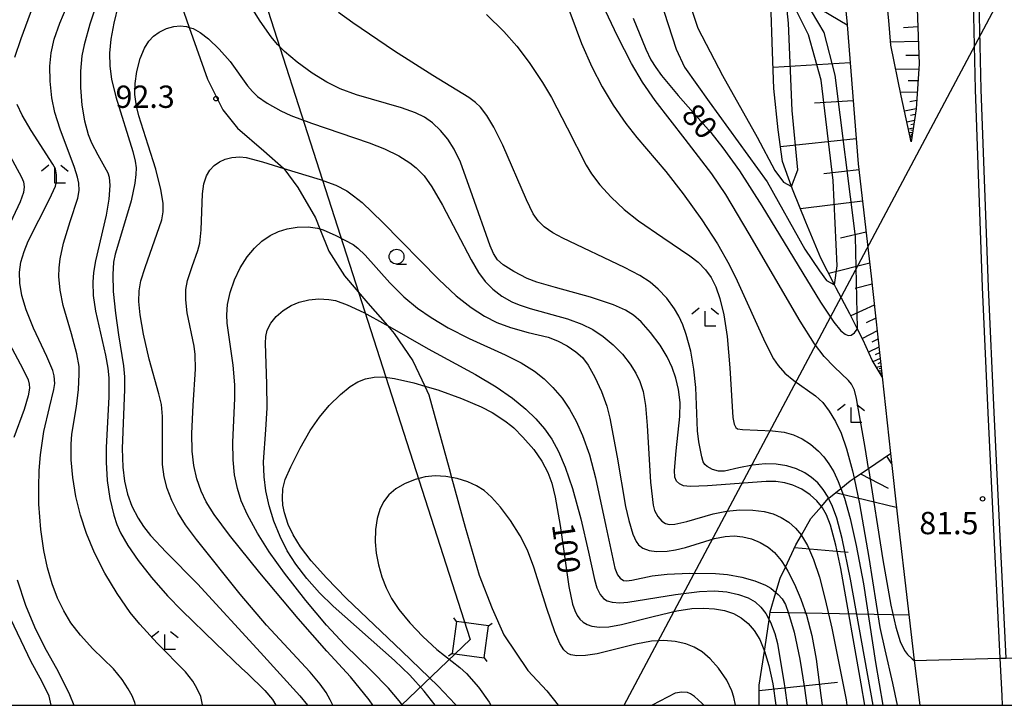
# Model space of a CAD drawing. Extents: x -22000 to -20000, y 93000 to 94500.
# Drawn here: x -21881 to -21716, y 93000 to 93115 of the extents above; entities that cross this region are included whole.
import ezdxf

# ---------------------------------------------------------------- set-up
doc = ezdxf.new("R2010")
doc.units = 0
for name, color, linetype in [('2101000', 7, 'Continuous'), ('2103000', 6, 'Continuous'), ('2226000', 7, 'Continuous'), ('4235000', 7, 'Continuous'), ('4235990', 7, 'Continuous'), ('4265000', 1, 'Continuous'), ('6101110', 6, 'Continuous'), ('6101121', 6, 'Continuous'), ('6101990', 6, 'Continuous'), ('6331000', 2, 'Continuous'), ('6333000', 2, 'Continuous'), ('7101000', 4, 'Continuous'), ('7101001', 8, 'Continuous'), ('7102000', 2, 'Continuous'), ('7102001', 8, 'Continuous'), ('7312000', 4, 'Continuous'), ('999', 7, 'Continuous')]:
    doc.layers.add(name, color=color, linetype=linetype)
doc.styles.add('Dm_Anotation', font='txt.shx', dxfattribs={"bigfont": 'PSCDM.shx'})

# ---------------------------------------------------------------- blocks, each defined once
blk = doc.blocks.new('633300')
at = {"layer": '6333000'}
for points in [[(-0.4, 0.6), (-0.9, 0.2)], [(0.72, -0.6), (0, -0.6), (0, 0.4)], [(0.4, 0.6), (0.9, 0.2)]]:
    blk.add_lwpolyline(points, dxfattribs=at)
blk = doc.blocks.new('731200')
at = {"layer": '7312000'}
blk.add_circle((0, 0), 0.15, dxfattribs=at)
blk = doc.blocks.new('633100')
at = {"layer": '6331000'}
blk.add_lwpolyline([(0, -0.5), (0.67, -0.5)], dxfattribs=at)
blk.add_circle((0, 0), 0.5, dxfattribs=at)

msp = doc.modelspace()

# ---------------------------------------------------------------- linework, layer by layer
at = {"layer": '2101000', "flags": 128}
for points in [[(-21720.81, 93372.92), (-21722.95, 93352.8), (-21725.06, 93334.44), (-21725.62, 93328.36), (-21725.74, 93327.03), (-21725.83, 93326.08), (-21726.18, 93322.31), (-21726.79, 93314.08), (-21726.85, 93313.25), (-21726.88, 93312.93), (-21728.23, 93294.67), (-21729.82, 93264.7), (-21731.13, 93238.8), (-21731.6, 93213.22), (-21731.9, 93177.4), (-21730.9, 93143.71), (-21730.77, 93139.14), (-21730.64, 93123.24), (-21730.07, 93107.76), (-21730.56, 93100.2), (-21731.41, 93094.68)], [(-21731.41, 93094.68), (-21733.06, 93102.37), (-21734.83, 93110.92), (-21735.16, 93115.06), (-21737.06, 93133.79), (-21737.46, 93137.74), (-21737.42, 93156.28), (-21738.01, 93175.71), (-21738.18, 93181.32), (-21738.7, 93200.71), (-21738.91, 93220.3), (-21738.98, 93227.03), (-21738.72, 93250.9), (-21738.75, 93263.99), (-21738.76, 93268.08), (-21738.43, 93277.45), (-21738.79, 93285.26), (-21739.92, 93295.41)], [(-21744.01, 93132.47), (-21742.18, 93114.42), (-21742.17, 93114.3)], [(-21742.17, 93114.3), (-21740.28, 93090.97), (-21738.13, 93072.11), (-21736.29, 93055.17)], [(-21736.29, 93055.17), (-21734.89, 93042.3)], [(-21734.89, 93042.3), (-21733.67, 93031.14), (-21732.04, 93017.13), (-21730.88, 93007.54), (-21729.97, 93000)]]:
    msp.add_lwpolyline(points, dxfattribs=at)
at = {"layer": '2103000', "flags": 128}
msp.add_lwpolyline([(-21857.98, 93129.04), (-21852.69, 93113.87), (-21849.66, 93105.19), (-21847.03, 93100.06), (-21844.57, 93096.93), (-21840.17, 93093.16), (-21836.84, 93090.25), (-21836.79, 93090.18), (-21834.44, 93086.99), (-21831.5, 93081.87), (-21830.77, 93080.07), (-21829.23, 93076.29), (-21826.62, 93072.16), (-21822.69, 93067.56), (-21819.41, 93063.81), (-21818.25, 93062.48), (-21815.13, 93057.86), (-21813.11, 93053.62), (-21812.42, 93052.17), (-21809.03, 93039.79), (-21808.61, 93038.25), (-21806.33, 93029.9), (-21803.99, 93021.88), (-21801.78, 93016.24), (-21799.85, 93011.84), (-21795.82, 93005.87), (-21792.61, 93002.45), (-21790.72, 93000)], dxfattribs=at)
at = {"layer": '2226000', "flags": 128}
for points in [[(-21715.44, 93007.94), (-21716.47, 93028.44), (-21717.44, 93049.18), (-21718.42, 93070.27), (-21719.62, 93103.45), (-21720.12, 93125.69), (-21720.73, 93143.41), (-21720.77, 93144.63), (-21721.08, 93162.13), (-21721.56, 93179.81), (-21721.57, 93193.13), (-21721.54, 93210.12), (-21721.15, 93225.94), (-21720.76, 93239.72), (-21720.1, 93256.79), (-21719.24, 93270.16), (-21717.39, 93284.11), (-21716.57, 93295.35), (-21716.23, 93298.62), (-21716.16, 93299.35), (-21716.07, 93300.22), (-21715.03, 93310.24)], [(-21716.05, 93000), (-21716.12, 93001.61), (-21716.44, 93007.91), (-21717.47, 93028.39), (-21718.44, 93049.14), (-21719.42, 93070.23), (-21720.62, 93103.43), (-21721.12, 93125.66), (-21721.73, 93143.44), (-21721.77, 93144.6), (-21722.08, 93162.11), (-21722.56, 93179.8), (-21722.57, 93193.13), (-21722.54, 93210.14), (-21722.15, 93225.97), (-21721.76, 93239.75), (-21721.1, 93256.84)]]:
    msp.add_lwpolyline(points, dxfattribs=at)
at = {"layer": '4235000', "flags": 128}
msp.add_lwpolyline([(-21808.53, 93008.71), (-21803.16, 93007.98), (-21802.43, 93013.35), (-21807.8, 93014.09), (-21808.53, 93008.71)], close=True, dxfattribs=at)
at = {"layer": '4235990', "flags": 128}
for points in [[(-21807.8, 93014.09), (-21808.25, 93014.69)], [(-21802.43, 93013.35), (-21801.83, 93013.8)], [(-21808.53, 93008.71), (-21809.13, 93008.26)], [(-21803.16, 93007.98), (-21802.71, 93007.38)]]:
    msp.add_lwpolyline(points, dxfattribs=at)
at = {"layer": '4265000', "flags": 128}
for points in [[(-21779.65, 93000), (-21686.89, 93174.44), (-21725.46, 93488.61), (-21663.87, 93773.1), (-21470.42, 93957.95), (-21321.99, 94104.28), (-21135.83, 94205.27), (-20885.15, 94339.48), (-20756.96, 94500)], [(-22000, 93573.69), (-21940.21, 93510.34), (-21865.83, 93198.71), (-21805.48, 93011.03), (-21817.05, 93000)]]:
    msp.add_lwpolyline(points, dxfattribs=at)
at = {"layer": '6101110', "flags": 128}
for points in [[(-21710.44, 93440.78), (-21712.53, 93429.05), (-21716.9, 93401.81), (-21720.81, 93372.92), (-21722.95, 93352.8), (-21725.06, 93334.44), (-21725.62, 93328.36), (-21725.74, 93327.03), (-21725.83, 93326.08), (-21726.18, 93322.31), (-21726.79, 93314.08), (-21726.85, 93313.25), (-21726.88, 93312.93), (-21728.23, 93294.67), (-21729.82, 93264.7), (-21731.13, 93238.8), (-21731.6, 93213.22), (-21731.9, 93177.4), (-21730.9, 93143.71), (-21730.77, 93139.14), (-21730.64, 93123.24), (-21730.07, 93107.76), (-21730.56, 93100.2), (-21731.41, 93094.68)], [(-21742.17, 93114.3), (-21740.28, 93090.97), (-21738.13, 93072.11), (-21736.29, 93055.17)], [(-21756.96, 93000), (-21756.92, 93003.39), (-21756.04, 93009.12), (-21755.93, 93009.84), (-21755.27, 93014.38), (-21755.08, 93015.7), (-21754.12, 93018.95), (-21753.41, 93021.34), (-21752.54, 93023.2), (-21750.79, 93026.93), (-21749.84, 93028.58), (-21748.25, 93031.37), (-21746.47, 93033.42), (-21745.28, 93034.79), (-21745.25, 93034.82), (-21743.22, 93036.44), (-21741.65, 93037.69), (-21740.99, 93038.14), (-21738.56, 93039.8), (-21734.89, 93042.3)]]:
    msp.add_lwpolyline(points, dxfattribs=at)
at = {"layer": '6101121', "flags": 128}
for points in [[(-21731.41, 93094.68), (-21733.06, 93102.37), (-21734.83, 93110.92), (-21735.16, 93115.06), (-21737.06, 93133.79), (-21737.46, 93137.74), (-21737.42, 93156.28), (-21738.01, 93175.71), (-21738.18, 93181.32), (-21738.7, 93200.71), (-21738.91, 93220.3), (-21738.98, 93227.03), (-21738.72, 93250.9)], [(-21736.29, 93055.17), (-21737.97, 93057.97), (-21739.44, 93061.33), (-21740.45, 93063.31), (-21741.7, 93065.75), (-21744.02, 93070.1), (-21744.3, 93070.64), (-21746.59, 93075.14), (-21749.1, 93081.18), (-21751.22, 93086.44), (-21751.49, 93087.17), (-21753.02, 93091.35), (-21753.74, 93096.7), (-21754.46, 93103.61), (-21754.7, 93109.79), (-21755, 93118.09), (-21752.64, 93120.5), (-21752.59, 93120.55), (-21752.44, 93120.46), (-21742.17, 93114.3)], [(-21734.89, 93042.3), (-21733.67, 93031.14), (-21732.04, 93017.13), (-21730.88, 93007.54), (-21729.97, 93000)]]:
    msp.add_lwpolyline(points, dxfattribs=at)
at = {"layer": '6101990', "flags": 128}
for points in [[(-21730.3, 93113.95), (-21732.67, 93113.79)], [(-21730.21, 93111.51), (-21734.87, 93111.42)], [(-21730.12, 93109.18), (-21732.29, 93109.16)], [(-21741.65, 93107.92), (-21754.6, 93107.16)], [(-21730.13, 93106.85), (-21733.98, 93106.83)], [(-21730.25, 93104.93), (-21731.92, 93104.9)], [(-21730.38, 93103), (-21733.18, 93102.93)], [(-21730.47, 93101.61), (-21731.63, 93101.37)], [(-21741.14, 93101.54), (-21747.65, 93101.16)], [(-21730.56, 93100.21), (-21732.51, 93099.81)], [(-21730.71, 93099.23), (-21731.51, 93099.06)], [(-21730.86, 93098.24), (-21732.12, 93097.97)], [(-21731.06, 93096.97), (-21731.87, 93096.8)], [(-21730.96, 93097.61), (-21731.47, 93097.5)], [(-21740.62, 93095.16), (-21753.35, 93093.79)], [(-21731.18, 93096.16), (-21731.75, 93096.24)], [(-21731.27, 93095.59), (-21731.62, 93095.65)], [(-21731.12, 93096.56), (-21731.47, 93096.59)], [(-21731.23, 93095.88), (-21731.45, 93095.91)], [(-21731.3, 93095.42), (-21731.44, 93095.44)], [(-21740.16, 93089.93), (-21746.09, 93089.26)], [(-21739.57, 93084.7), (-21750, 93083.41)], [(-21738.97, 93079.48), (-21743.26, 93078.47)], [(-21738.37, 93074.26), (-21745.25, 93072.52)], [(-21737.98, 93070.73), (-21740.79, 93070.01)], [(-21737.6, 93067.21), (-21741.54, 93065.43)], [(-21737.36, 93065.06), (-21738.94, 93064.25)], [(-21737.13, 93062.91), (-21739.58, 93061.6)], [(-21736.98, 93061.53), (-21738.02, 93060.99)], [(-21736.83, 93060.15), (-21738.55, 93059.31)], [(-21736.73, 93059.2), (-21737.47, 93058.85)], [(-21736.62, 93058.24), (-21737.82, 93057.72)], [(-21736.48, 93056.94), (-21737.22, 93056.72)], [(-21736.55, 93057.59), (-21737.01, 93057.36)], [(-21736.4, 93056.18), (-21736.86, 93056.13)], [(-21736.44, 93056.56), (-21736.76, 93056.53)], [(-21736.35, 93055.71), (-21736.6, 93055.69)], [(-21736.37, 93055.95), (-21736.55, 93055.93)], [(-21735.57, 93041.84), (-21734.7, 93040.56)], [(-21739.9, 93038.88), (-21735.25, 93036.48)], [(-21744.09, 93035.74), (-21733.9, 93033.29)], [(-21750.99, 93026.5), (-21741.97, 93025.7)], [(-21755.09, 93015.64), (-21731.81, 93015.22)], [(-21756.93, 93002.47), (-21743.78, 93003.91)]]:
    msp.add_lwpolyline(points, dxfattribs=at)
at = {"layer": '7101000', "flags": 128}
for points in [[(-21811.85, 93097.83), (-21813.19, 93098.78), (-21814.66, 93099.53), (-21817.01, 93100.36), (-21824.61, 93102.57), (-21827.36, 93103.57), (-21829.57, 93104.66), (-21832.04, 93106.19), (-21834.57, 93108.04), (-21836.72, 93109.84), (-21837.87, 93111), (-21838.96, 93112.29), (-21840.78, 93114.92), (-21846.23, 93123.66)], [(-21864.66, 93117.6), (-21865.39, 93114.58), (-21865.88, 93111.89), (-21866.09, 93109.56), (-21866.06, 93107.38), (-21865.77, 93105.2), (-21865.03, 93102.22), (-21862.2, 93093.03), (-21861.79, 93091.4), (-21861.64, 93090.27), (-21861.65, 93089.15), (-21861.82, 93087.74), (-21862.48, 93084.75), (-21863.56, 93080.97), (-21865.15, 93075.78), (-21865.41, 93074.45), (-21865.56, 93072.35), (-21865.47, 93069.5), (-21865.12, 93065.9), (-21864.57, 93062.23), (-21863.73, 93057.05), (-21863.59, 93055.19), (-21863.57, 93053.03), (-21863.95, 93043.14), (-21863.88, 93040.03), (-21863.59, 93037.65), (-21863.09, 93035.45), (-21862.37, 93033.48), (-21861.31, 93031.43), (-21860.37, 93030.01), (-21859.2, 93028.52), (-21856.58, 93025.74), (-21851.33, 93020.41), (-21840.74, 93008.85), (-21834.1, 93001.58), (-21832.83, 93000)], [(-21778.12, 93115.41), (-21775.98, 93110.2), (-21775.13, 93108.45), (-21774.33, 93107.13), (-21773.35, 93105.78), (-21770.54, 93102.46), (-21765.06, 93096.21), (-21763.02, 93093.67), (-21760.26, 93089.76), (-21756.52, 93083.89), (-21746.66, 93067.74), (-21744.39, 93064.34), (-21743.23, 93062.92), (-21742.51, 93062.32), (-21742.01, 93062.12), (-21741.5, 93062.19), (-21740.95, 93062.56)], [(-21746.47, 93033.42), (-21747.23, 93034.37), (-21748.35, 93035.36), (-21749.8, 93036.3), (-21751.31, 93036.99), (-21752.63, 93037.38), (-21754.13, 93037.58), (-21755.77, 93037.58), (-21765.63, 93036.86), (-21768.55, 93036.74), (-21769.64, 93036.87), (-21770.32, 93037.19), (-21770.81, 93037.66), (-21771.1, 93038.32), (-21771.19, 93039.42), (-21770.87, 93042.73), (-21770.27, 93048.5), (-21770.24, 93050.86), (-21770.48, 93053.03), (-21770.93, 93054.98), (-21771.55, 93056.76), (-21772.38, 93058.53), (-21773.58, 93060.48), (-21775.19, 93062.64), (-21776.75, 93064.4), (-21778.04, 93065.55), (-21779.39, 93066.4), (-21781.39, 93067.26), (-21785.29, 93068.55), (-21791.19, 93070.2), (-21794.3, 93071.09), (-21795.91, 93071.71), (-21798.16, 93072.85), (-21799.95, 93074), (-21800.92, 93074.84), (-21801.59, 93075.89), (-21802.15, 93077.16), (-21805.11, 93085.59), (-21807.15, 93091.25), (-21808.19, 93093.43), (-21809.25, 93095.1), (-21810.48, 93096.56), (-21811.85, 93097.83)], [(-21740.95, 93062.56), (-21740.45, 93063.21)], [(-21832.37, 93046.14), (-21830.8, 93048.41), (-21829.18, 93050.36), (-21827.31, 93052.23), (-21825.64, 93053.58), (-21824.35, 93054.35), (-21823.06, 93054.86), (-21821.62, 93055.15), (-21820.17, 93055.17), (-21818.22, 93054.91), (-21814.94, 93054.16), (-21813.11, 93053.62), (-21810.94, 93052.97), (-21806.98, 93051.56), (-21803.63, 93050.12), (-21801.83, 93049.18), (-21799.69, 93047.81), (-21798.52, 93046.91), (-21798.19, 93046.61)], [(-21807.88, 93000), (-21808.03, 93000.18), (-21810.87, 93003.2), (-21816.96, 93009.07), (-21826.28, 93017.95), (-21829.66, 93021.39), (-21832.19, 93024.26), (-21834.01, 93026.64), (-21835.25, 93028.64), (-21836.08, 93030.39), (-21836.7, 93032.31), (-21836.96, 93033.62), (-21837.06, 93034.81), (-21836.96, 93036.38), (-21836.57, 93037.92), (-21835.66, 93040.08), (-21834.09, 93043.18), (-21832.37, 93046.14)], [(-21798.19, 93046.61), (-21796.65, 93045.07), (-21794.83, 93042.97), (-21793.48, 93041.04), (-21792.46, 93039.1), (-21791.79, 93037.3), (-21791.2, 93034.97), (-21790.38, 93030.18), (-21788.9, 93019.96), (-21788.29, 93016.97), (-21787.93, 93015.92), (-21787.53, 93015.1), (-21787.05, 93014.46), (-21786.49, 93013.95), (-21785.83, 93013.57), (-21785.07, 93013.31), (-21783.75, 93013.13), (-21782.2, 93013.18), (-21780.06, 93013.55), (-21774.74, 93014.93), (-21770.79, 93015.89), (-21768.28, 93016.26), (-21766.3, 93016.34), (-21764.45, 93016.22), (-21762.78, 93015.91), (-21761.28, 93015.41), (-21759.96, 93014.71), (-21758.79, 93013.77), (-21757.76, 93012.56), (-21756.85, 93011.03), (-21756.04, 93009.12)], [(-21879.31, 93007.44), (-21879.81, 93008.49), (-21885.01, 93019.28)], [(-21875.88, 93000), (-21876.25, 93001.54), (-21877.42, 93003.92), (-21879.31, 93007.44)]]:
    msp.add_lwpolyline(points, dxfattribs=at)
at = {"layer": '7101001', "flags": 128}
for points in [[(-21710.39, 93143.11), (-21720.73, 93143.41), (-21721.73, 93143.44), (-21730.91, 93143.71), (-21732.84, 93140.93), (-21734.73, 93137.15), (-21737.06, 93133.79), (-21744.17, 93134.05), (-21744.77, 93132.65), (-21745.54, 93130.87), (-21751.59, 93122.64), (-21752.49, 93120.69), (-21752.55, 93120.56), (-21752.44, 93120.46), (-21748.18, 93116.61), (-21746.08, 93113.03), (-21744.24, 93105.84), (-21740.81, 93078.73), (-21740.45, 93063.31), (-21740.45, 93063.21)], [(-21739.17, 93000), (-21739.78, 93003.6), (-21743.23, 93022.98), (-21744.06, 93026.89), (-21744.97, 93030.26), (-21745.62, 93031.99), (-21746.3, 93033.2), (-21746.47, 93033.42)], [(-21756.04, 93009.12), (-21755.3, 93006.69), (-21754.66, 93003.62), (-21754.16, 93000)]]:
    msp.add_lwpolyline(points, dxfattribs=at)
at = {"layer": '7102000', "flags": 128}
for points in [[(-21881.98, 93108.88), (-21880.97, 93112.01), (-21879.36, 93116.27), (-21876.01, 93124.02), (-21875.04, 93126.44), (-21874.78, 93127.62), (-21874.78, 93128.8), (-21875.06, 93130.56), (-21875.67, 93132.89), (-21876.7, 93135.73), (-21878.41, 93139.6), (-21882.77, 93148.29)], [(-21776.05, 93140.47), (-21767.25, 93113.78), (-21763.1, 93105.8), (-21757.29, 93095.44), (-21754.29, 93089.85), (-21752.84, 93087.88), (-21751.49, 93087.17)], [(-21777.64, 93131.14), (-21770.9, 93110.25), (-21769.49, 93107.22), (-21765.36, 93101.36), (-21755.59, 93087.91), (-21749.26, 93076.64), (-21746.8, 93073), (-21745.61, 93071.39), (-21744.29, 93070.64)], [(-21850.44, 93000), (-21850.45, 93000.1), (-21850.77, 93001.47), (-21851.41, 93002.9), (-21852.08, 93004.04), (-21853.34, 93005.63), (-21858.09, 93010.44), (-21861, 93013.63), (-21862.6, 93015.6), (-21864.82, 93018.77), (-21866.88, 93022.2), (-21868.63, 93025.62), (-21869.99, 93028.84), (-21870.99, 93031.95), (-21871.73, 93035.1), (-21872.25, 93038.26), (-21872.53, 93041.21), (-21872.56, 93043.87), (-21872.43, 93045.57), (-21871.67, 93050.2), (-21871.3, 93053.06), (-21871.17, 93055.63), (-21871.21, 93056.93), (-21871.58, 93059.04), (-21872.51, 93062.42), (-21873.86, 93067.17), (-21874.39, 93069.74), (-21874.6, 93072.02), (-21874.57, 93073.5), (-21874.41, 93074.99), (-21873.83, 93077.61), (-21872.72, 93081.25), (-21871.44, 93085.2), (-21871.21, 93086.48), (-21871.25, 93087.7), (-21871.46, 93088.74), (-21871.97, 93090.37), (-21874.4, 93096.8), (-21875.28, 93099.56), (-21875.78, 93102.04), (-21876.07, 93104.85), (-21876.12, 93107.36), (-21875.91, 93109.59), (-21875.4, 93111.9), (-21874.46, 93114.58), (-21871.36, 93121.94)], [(-21866.61, 93122.81), (-21869.41, 93114.41), (-21870.38, 93110.94), (-21870.73, 93109.13), (-21870.99, 93106.55), (-21870.97, 93103.79), (-21870.73, 93100.83)], [(-21789.64, 93118.92), (-21786.79, 93111.17), (-21785.06, 93107.23), (-21783.34, 93103.89), (-21781.5, 93100.81), (-21779.36, 93097.73), (-21777.47, 93095.36), (-21772.62, 93089.67), (-21769.7, 93085.94), (-21766.58, 93081.56), (-21763.96, 93077.54), (-21761.97, 93074.06), (-21760.62, 93071.31), (-21755.94, 93060.95), (-21754.51, 93058.2), (-21753.77, 93057.09), (-21752.65, 93055.82), (-21751.14, 93054.57), (-21747.45, 93051.98), (-21746.26, 93050.85), (-21745.17, 93049.43), (-21744.11, 93047.69), (-21743.19, 93045.72), (-21742.25, 93043.06), (-21741.25, 93039.4), (-21740.99, 93038.14)], [(-21738.56, 93039.8), (-21739.12, 93043.31), (-21740.58, 93051.53), (-21740.92, 93052.92), (-21741.41, 93053.93), (-21741.93, 93054.58), (-21744.36, 93056.85), (-21746.01, 93058.57), (-21747.63, 93060.72), (-21750.05, 93064.55), (-21758.61, 93079.21), (-21762.53, 93085.79), (-21764.88, 93089.28), (-21769.37, 93095.08), (-21774.42, 93101.59), (-21776.54, 93104.67), (-21778.39, 93107.8), (-21780.76, 93112.41), (-21783.28, 93117.75)], [(-21745.28, 93034.79), (-21745.36, 93034.96), (-21746.19, 93036.24), (-21747.11, 93037.35), (-21748.15, 93038.29), (-21749.28, 93039.06), (-21750.65, 93039.72), (-21752.32, 93040.25), (-21754.07, 93040.53), (-21755.94, 93040.56), (-21758.07, 93040.34), (-21760.34, 93039.89), (-21762.79, 93039.32), (-21763.76, 93039.35), (-21764.78, 93039.63), (-21765.69, 93040.11), (-21766.08, 93040.46), (-21766.35, 93040.89), (-21766.6, 93041.74), (-21767.07, 93044.27), (-21767.28, 93046.11), (-21767.59, 93053.41), (-21767.92, 93056.48), (-21768.45, 93059.47), (-21769.19, 93062.27), (-21769.79, 93063.93), (-21770.45, 93065.37), (-21771.17, 93066.63), (-21772.45, 93068.37), (-21773.89, 93069.92), (-21775.23, 93071.07), (-21776.99, 93072.22), (-21779.59, 93073.55), (-21789.94, 93078.45), (-21791.63, 93079.36), (-21793.06, 93080.4), (-21794.07, 93081.41), (-21794.89, 93082.58), (-21796.01, 93084.92), (-21800.01, 93094.1), (-21801.51, 93097.13), (-21802.69, 93099.08), (-21803.79, 93100.49), (-21804.58, 93101.25), (-21805.72, 93102.1), (-21811.76, 93105.8), (-21818.19, 93109.9), (-21825.2, 93114.63), (-21827.65, 93116.4)], [(-21802.74, 93116.06), (-21799.84, 93113.2), (-21797.65, 93110.71), (-21795.59, 93107.98)], [(-21828.57, 93000), (-21829, 93000.94), (-21829.72, 93002.17), (-21830.73, 93003.57), (-21832.41, 93005.56), (-21839.7, 93013.49), (-21844.12, 93018.67), (-21851.46, 93027.83), (-21853.32, 93030.3), (-21854.63, 93032.4), (-21855.64, 93034.41), (-21856.42, 93036.41), (-21856.94, 93038.4), (-21857.19, 93040.47), (-21857.21, 93043.39), (-21857.17, 93048.53), (-21857.38, 93050.55), (-21857.79, 93052.32), (-21859.42, 93058.16), (-21860.4, 93062.35), (-21860.96, 93065.59), (-21861.16, 93067.83), (-21861.12, 93069.61), (-21860.83, 93071.32), (-21860.13, 93073.54), (-21857.31, 93081.53), (-21857.06, 93082.88), (-21857.09, 93084.37), (-21857.48, 93086.63), (-21858.33, 93090.04), (-21859.58, 93094.1), (-21861.16, 93099.01), (-21861.57, 93100.66), (-21861.82, 93102.61), (-21861.79, 93104.43), (-21861.48, 93106.47), (-21860.92, 93108.63), (-21860.21, 93110.4), (-21859.48, 93111.59), (-21858.69, 93112.43), (-21857.75, 93113.1), (-21856.53, 93113.68), (-21855.31, 93114.02), (-21854.23, 93114.12), (-21853.19, 93114.02), (-21852.69, 93113.87), (-21852.04, 93113.67), (-21850.86, 93113.04), (-21849.46, 93111.95), (-21847.66, 93110.21), (-21845.84, 93108.13), (-21842.91, 93104.09), (-21842.07, 93103.1), (-21841.23, 93102.3), (-21839.63, 93101.16), (-21837.34, 93099.88), (-21835.64, 93099.07), (-21832.18, 93097.78), (-21822.49, 93094.48), (-21819.89, 93093.48), (-21817.47, 93092.31), (-21815.61, 93091.14), (-21814.57, 93090.31), (-21813.24, 93088.93), (-21811.93, 93087.11), (-21810.14, 93084.04), (-21805.33, 93074.86), (-21804.11, 93072.72), (-21802.97, 93071.17), (-21801.69, 93069.89), (-21800.16, 93068.73), (-21798.49, 93067.78), (-21797.24, 93067.25), (-21795.44, 93066.68), (-21789.14, 93064.93), (-21786.74, 93064.03), (-21784.87, 93063.11), (-21783.17, 93061.97), (-21781.47, 93060.54), (-21779.92, 93058.96), (-21778.59, 93057.31), (-21777.64, 93055.82), (-21776.97, 93054.38), (-21776.46, 93052.7), (-21776.05, 93050.36), (-21775.74, 93047.01)], [(-21795.59, 93107.98), (-21793.37, 93104.64), (-21791.86, 93102.11), (-21789.19, 93097.02), (-21786.01, 93090.76), (-21785.13, 93089.29), (-21783.72, 93087.42), (-21781.81, 93085.35), (-21779.62, 93083.31), (-21777.19, 93081.37), (-21773.13, 93078.59), (-21768.59, 93075.53), (-21767.2, 93074.44), (-21765.96, 93073.18), (-21765.02, 93071.84), (-21764.23, 93070.29), (-21763.56, 93068.36), (-21762.9, 93065.59), (-21762.34, 93061.96), (-21761.87, 93056.69), (-21761.35, 93048.34), (-21761.15, 93047.21), (-21760.86, 93046.66), (-21760.6, 93046.45), (-21759.77, 93046.33), (-21754.72, 93046.13), (-21752.74, 93045.87), (-21751.19, 93045.44), (-21749.73, 93044.78), (-21748.33, 93043.87), (-21746.95, 93042.69), (-21746.07, 93041.72), (-21745.21, 93040.56), (-21744.41, 93039.2), (-21743.65, 93037.61), (-21743.22, 93036.44)], [(-21861.71, 93000), (-21861.85, 93000.49), (-21862.31, 93001.59), (-21862.97, 93002.79), (-21864, 93004.33), (-21865.45, 93006.14), (-21868.88, 93009.47), (-21870.98, 93011.77), (-21872.58, 93013.88), (-21873.79, 93015.86), (-21874.84, 93018.02), (-21875.75, 93020.42), (-21876.52, 93023.08), (-21877.15, 93026.02), (-21877.64, 93029.54), (-21877.95, 93033.78), (-21878, 93036.64), (-21877.9, 93039.43), (-21877.68, 93042.1), (-21877.11, 93045.98), (-21876.2, 93050), (-21875.43, 93053.07), (-21875.31, 93054.04), (-21875.39, 93055.36), (-21875.62, 93056.26), (-21876.64, 93058.58), (-21878.87, 93063.37), (-21880.11, 93066.46), (-21880.83, 93068.84), (-21881.17, 93070.91), (-21881.21, 93072.76), (-21880.99, 93074.46), (-21880.46, 93076.26), (-21879.74, 93077.96), (-21876.19, 93085.05), (-21875.2, 93087.2), (-21875.02, 93087.96), (-21875, 93089.09), (-21875.2, 93090.1), (-21875.6, 93090.91), (-21879.27, 93096.55), (-21880.78, 93099.14), (-21881.59, 93100.91)], [(-21870.73, 93100.83), (-21870.32, 93098.21), (-21869.69, 93095.9), (-21869.15, 93094.51), (-21868.07, 93092.45), (-21866.38, 93089.45), (-21866.16, 93088.74), (-21866.06, 93087.32), (-21866.21, 93085), (-21866.64, 93082.35), (-21868.46, 93074.68), (-21868.79, 93072.71), (-21868.91, 93071.11), (-21868.83, 93068.83), (-21868.44, 93066.23), (-21866.77, 93058.81), (-21866.37, 93056.63), (-21866.21, 93054.99), (-21866.22, 93051.82), (-21866.64, 93043.33), (-21866.67, 93040.82), (-21866.48, 93037.75), (-21866.03, 93034.73), (-21865.37, 93031.93), (-21864.85, 93030.37), (-21864.26, 93029), (-21863.03, 93026.83), (-21861.29, 93024.31), (-21859.07, 93021.48), (-21856.37, 93018.41), (-21853.96, 93015.91), (-21848.27, 93010.43), (-21843.84, 93006.19), (-21842.94, 93005.32)], [(-21883.15, 93092.86), (-21880.88, 93088.73), (-21880.57, 93087.94), (-21880.43, 93087.07)], [(-21821.85, 93000), (-21822.48, 93000.91), (-21825.58, 93004.8), (-21829.57, 93009.12), (-21834.38, 93014.58), (-21840.82, 93022.26), (-21845.91, 93028.58), (-21848.51, 93032.08), (-21849.84, 93034.19), (-21850.71, 93035.96), (-21851.42, 93038.03), (-21851.94, 93040.31), (-21852.22, 93042.67), (-21852.28, 93045.66), (-21852.02, 93050.44), (-21851.64, 93056.45), (-21851.68, 93058.91), (-21851.88, 93060.33), (-21853.07, 93065.93), (-21853.3, 93068.1), (-21853.25, 93069.85), (-21852.99, 93071.39), (-21852.21, 93073.7), (-21851.24, 93076.43), (-21850.94, 93077.64), (-21850.69, 93079.87), (-21850.47, 93085.9), (-21850.23, 93087.61), (-21849.79, 93088.93), (-21849.23, 93089.9), (-21848.51, 93090.68), (-21847.64, 93091.3), (-21846.66, 93091.76), (-21845.57, 93092.04), (-21844.2, 93092.12), (-21843.14, 93092), (-21840.42, 93091.28), (-21836.79, 93090.18), (-21830.72, 93088.34), (-21828.07, 93087.35), (-21826.24, 93086.4), (-21825.08, 93085.61), (-21823.66, 93084.45), (-21820.21, 93081.18), (-21810.74, 93071.53), (-21807.83, 93068.8), (-21805.33, 93066.82)], [(-21880.43, 93087.07), (-21880.53, 93086.14), (-21881.1, 93084.55), (-21884.41, 93077.55)], [(-21816.87, 93000), (-21817.43, 93000.76), (-21819.25, 93002.87), (-21822.13, 93005.84), (-21826.55, 93010.15), (-21829.63, 93013.47), (-21833.1, 93017.6), (-21836.71, 93022.2), (-21839.29, 93025.78), (-21841.25, 93028.9), (-21842.92, 93031.97), (-21843.99, 93034.37), (-21844.62, 93036.4), (-21845.07, 93038.72), (-21845.32, 93041.25), (-21845.36, 93044.2), (-21845.04, 93051.52), (-21845.05, 93053.81), (-21845.34, 93057.13), (-21846.32, 93064.22), (-21846.4, 93065.6), (-21846.26, 93067.33), (-21845.81, 93069.32), (-21845.08, 93071.47), (-21844.14, 93073.47), (-21842.95, 93075.35), (-21841.76, 93076.8), (-21840.48, 93077.97), (-21839.1, 93078.91), (-21837.7, 93079.6), (-21836.27, 93080.06), (-21834.56, 93080.33), (-21832.71, 93080.37), (-21831.17, 93080.18), (-21830.77, 93080.07), (-21830.18, 93079.9), (-21828.06, 93078.92), (-21825.18, 93077.4), (-21824.35, 93076.82), (-21823.15, 93075.63), (-21819.01, 93070.97), (-21816.62, 93068.64), (-21814.33, 93066.71), (-21812.05, 93065.12), (-21809.17, 93063.43), (-21805.67, 93061.64), (-21799.62, 93058.9), (-21796.93, 93057.52), (-21794.7, 93056.12), (-21793.05, 93054.83), (-21791.59, 93053.41), (-21790.05, 93051.57), (-21788.79, 93049.75), (-21787.68, 93047.75), (-21786.61, 93045.32), (-21785.47, 93042.05), (-21784.44, 93038.22), (-21782.7, 93030.11), (-21781.17, 93023.02), (-21780.76, 93021.9), (-21780.29, 93021.34), (-21779.71, 93020.99), (-21779.23, 93020.9), (-21778.35, 93021), (-21774.92, 93021.73), (-21772.42, 93022.05), (-21768.67, 93022.18), (-21764.29, 93022.13), (-21762.29, 93021.98), (-21759.86, 93021.55), (-21757.65, 93020.92), (-21755.86, 93020.17), (-21754.98, 93019.66), (-21754.12, 93018.95)], [(-21811.37, 93000), (-21813.25, 93002.38), (-21815.64, 93005.09), (-21818.2, 93007.52), (-21828.52, 93016.68), (-21830.82, 93018.87), (-21832.95, 93021.29), (-21834.78, 93023.7), (-21836.23, 93025.97), (-21837.44, 93028.35), (-21838.47, 93030.91), (-21839.27, 93033.5), (-21839.83, 93036.01), (-21840.14, 93038.4), (-21840.21, 93040.9), (-21839.84, 93046.26), (-21839.61, 93049.98), (-21839.65, 93053.92), (-21839.91, 93060.82), (-21839.85, 93061.97), (-21839.59, 93063.03), (-21838.99, 93064.19), (-21838.07, 93065.33), (-21836.91, 93066.34), (-21835.6, 93067.14), (-21834.21, 93067.72), (-21832.59, 93068.12), (-21830.91, 93068.28), (-21829.24, 93068.19), (-21828.14, 93067.98), (-21826.18, 93067.3), (-21823.39, 93066), (-21819.73, 93063.99), (-21819.41, 93063.81), (-21812.57, 93059.88), (-21804.59, 93055.57), (-21801.12, 93053.49), (-21798.4, 93051.58), (-21796.15, 93049.75), (-21794.46, 93048.12), (-21793.01, 93046.45), (-21791.78, 93044.7), (-21790.64, 93042.62), (-21789.53, 93040.02), (-21788.32, 93036.4), (-21786.9, 93031.34), (-21785.59, 93025.75), (-21784.6, 93021.16), (-21784.19, 93019.76), (-21783.64, 93018.59), (-21783.11, 93017.95), (-21782.48, 93017.54)], [(-21805.33, 93066.82), (-21803.07, 93065.35), (-21801.01, 93064.33), (-21798.71, 93063.49), (-21795.74, 93062.65), (-21792.41, 93061.82), (-21790.82, 93061.23), (-21789.18, 93060.37), (-21787.72, 93059.39), (-21786.65, 93058.4), (-21785.69, 93057.14), (-21784.55, 93055.14), (-21783.41, 93052.69), (-21782.52, 93050.23), (-21782.02, 93048.26), (-21780.82, 93041.7), (-21779.38, 93033.42), (-21778.86, 93031.04), (-21778.15, 93028.73), (-21777.59, 93027.49), (-21777.21, 93026.98), (-21776.47, 93026.41), (-21775.45, 93026.01), (-21774.22, 93025.83), (-21772.41, 93025.91), (-21770.98, 93026.1), (-21769.32, 93026.51), (-21764.42, 93028.02), (-21762.66, 93028.37), (-21761.13, 93028.47), (-21759.66, 93028.32), (-21758.25, 93027.96), (-21756.75, 93027.33), (-21755.45, 93026.59), (-21754.36, 93025.67), (-21753.27, 93024.35), (-21752.54, 93023.2)], [(-21884.76, 93064.1), (-21880.65, 93056.53), (-21879.79, 93054.68), (-21879.59, 93053.93), (-21879.55, 93053.27), (-21879.75, 93051.99), (-21880.44, 93049.68), (-21882.18, 93044.97)], [(-21775.74, 93047.01), (-21775.19, 93037.5), (-21774.78, 93033.6), (-21774.53, 93032.7), (-21773.97, 93031.72), (-21773.28, 93030.94), (-21772.67, 93030.52), (-21772.04, 93030.35), (-21771.09, 93030.42), (-21769.12, 93030.89), (-21764.67, 93032.16), (-21762.41, 93032.61), (-21760.2, 93032.82), (-21758.02, 93032.8), (-21756.12, 93032.55), (-21754.61, 93032.15), (-21753.22, 93031.57), (-21751.96, 93030.79), (-21750.82, 93029.78), (-21749.84, 93028.58)], [(-21760.91, 93000), (-21761.21, 93001.35), (-21761.55, 93002.44), (-21762.4, 93004.21), (-21763.79, 93006.24), (-21765.2, 93007.83), (-21766.53, 93008.96), (-21767.86, 93009.75), (-21769.29, 93010.32), (-21771.03, 93010.72), (-21772.97, 93010.88), (-21775.04, 93010.75), (-21777.68, 93010.28), (-21784.17, 93008.65), (-21786.14, 93008.34), (-21787.6, 93008.3), (-21788.6, 93008.48), (-21789.1, 93008.73), (-21789.76, 93009.33), (-21790.41, 93010.36), (-21791.27, 93012.34), (-21792.62, 93016.27), (-21794.79, 93023.22), (-21795.87, 93026.05), (-21797.1, 93028.45), (-21798.7, 93031.02), (-21800.38, 93033.28), (-21801.91, 93034.98), (-21803.17, 93036.07), (-21804.41, 93036.88), (-21805.87, 93037.53), (-21807.69, 93038.08), (-21808.61, 93038.25), (-21809.6, 93038.44), (-21811.4, 93038.56), (-21813.04, 93038.4), (-21814.76, 93037.93), (-21816.53, 93037.21), (-21817.97, 93036.36), (-21819.15, 93035.35), (-21820.04, 93034.2), (-21820.69, 93032.92), (-21821.13, 93031.4), (-21821.39, 93029.51), (-21821.44, 93027.48), (-21821.28, 93025.56), (-21820.9, 93023.58), (-21820.33, 93021.6), (-21819.6, 93019.72), (-21818.72, 93017.96), (-21817.47, 93016.08)], [(-21881.62, 93021.08), (-21880.2, 93016.83), (-21878.72, 93013.18), (-21877.04, 93009.75), (-21874.72, 93005.68), (-21872.83, 93001.8), (-21872.08, 93000)], [(-21782.48, 93017.54), (-21781.63, 93017.3), (-21780.33, 93017.22), (-21779.03, 93017.33), (-21771.02, 93018.64), (-21766.94, 93019.14), (-21764.43, 93019.23), (-21762.36, 93019.05), (-21760.44, 93018.64), (-21758.79, 93018.06), (-21757.6, 93017.37), (-21756.64, 93016.5), (-21755.83, 93015.43), (-21755.27, 93014.38)], [(-21817.47, 93016.08), (-21815.66, 93013.85), (-21813.45, 93011.55), (-21811.09, 93009.4), (-21807.21, 93006.34), (-21806.1, 93005.34)], [(-21842.94, 93005.32), (-21839.99, 93002.48), (-21838.73, 93001), (-21838.13, 93000)], [(-21806.1, 93005.34), (-21804.1, 93003.06), (-21802.3, 93000.54), (-21802.02, 93000)], [(-21771.08, 93002.04), (-21774.9, 93000)], [(-21766.24, 93000), (-21766.57, 93000.37), (-21767.81, 93001.49), (-21768.46, 93001.92), (-21769.01, 93002.13), (-21769.93, 93002.19), (-21771.08, 93002.04)]]:
    msp.add_lwpolyline(points, dxfattribs=at)
at = {"layer": '7102001', "flags": 128}
for points in [[(-21744.29, 93070.64), (-21743.85, 93073.84), (-21744.49, 93088.14), (-21746.51, 93105.03), (-21748.64, 93112.62), (-21752.59, 93120.55), (-21751.98, 93122.68), (-21745.66, 93131.16), (-21745.27, 93132.77), (-21745.05, 93133.66), (-21745.47, 93138.57), (-21745.98, 93172), (-21745.06, 93175.71), (-21738.01, 93175.71), (-21737.2, 93179.8), (-21734.74, 93209.5), (-21732.77, 93257.62), (-21729.51, 93300.99)], [(-21751.49, 93087.17), (-21750.45, 93089.95), (-21751.39, 93099.9), (-21752.03, 93114.59), (-21752.64, 93120.5), (-21752.65, 93120.56), (-21752.62, 93120.71), (-21752.1, 93123.01), (-21745.79, 93131.44), (-21745.61, 93132.68), (-21745.65, 93132.86), (-21746.01, 93134.58), (-21747.57, 93140.26), (-21748.38, 93147.73), (-21748.68, 93185.03), (-21747.41, 93214.23), (-21745.95, 93220.43), (-21738.91, 93220.3), (-21737.85, 93225), (-21735.2, 93260.57)], [(-21738.56, 93039.8), (-21736.14, 93024.42), (-21734.84, 93016.82), (-21734, 93013.11), (-21733.24, 93010.73), (-21732.5, 93009.2), (-21732.03, 93008.54), (-21731.24, 93007.82), (-21730.88, 93007.54)], [(-21740.99, 93038.14), (-21740.09, 93033.87), (-21738.53, 93024.81), (-21736.69, 93013.05), (-21735.85, 93009.33), (-21734.52, 93003.7), (-21733.75, 93000)], [(-21743.22, 93036.44), (-21742.6, 93034.77), (-21741.64, 93031.36), (-21740.63, 93026.84), (-21739.43, 93020.39), (-21737.37, 93007.2), (-21736.17, 93000)], [(-21737.77, 93000), (-21741.61, 93021.2), (-21743.01, 93028.01), (-21743.9, 93031.41), (-21744.62, 93033.42), (-21745.28, 93034.79)], [(-21749.84, 93028.58), (-21749.81, 93028.54), (-21748.83, 93026.84), (-21747.81, 93024.51), (-21746.82, 93021.51), (-21745.83, 93017.78), (-21744.76, 93012.96), (-21742.34, 93000.93), (-21742.19, 93000)], [(-21730.88, 93007.54), (-21716.44, 93007.91), (-21715.44, 93007.94), (-21700.1, 93008.33), (-21700.44, 93018.38), (-21699.63, 93023.63), (-21698.09, 93025.49)], [(-21752.54, 93023.2), (-21752.13, 93022.56), (-21750.98, 93020.35), (-21749.92, 93017.85), (-21748.99, 93015.14), (-21748.1, 93011.74), (-21747.34, 93007.75), (-21746.56, 93001.66), (-21746.36, 93000)], [(-21754.12, 93018.95), (-21753.75, 93018.64), (-21753.08, 93017.88), (-21752.52, 93016.95), (-21751.99, 93015.47), (-21751.06, 93012.26), (-21750.12, 93007.74), (-21749.34, 93002.88), (-21748.96, 93000)], [(-21755.27, 93014.38), (-21755.05, 93013.96), (-21754.33, 93012.08), (-21753.86, 93010.36), (-21752.76, 93003.63), (-21752.65, 93002.95)], [(-21752.65, 93002.95), (-21752.24, 93000)]]:
    msp.add_lwpolyline(points, dxfattribs=at)
at = {"layer": '999', "flags": 128}
msp.add_lwpolyline([(-22000, 93000), (-20000, 93000), (-20000, 94500), (-22000, 94500)], close=True, dxfattribs=at)

# ---------------------------------------------------------------- block references
at = {"layer": '6331000', "xscale": 2.5, "yscale": 2.5, "zscale": 2.5}
msp.add_blockref('633100', (-21817.87, 93075.36), dxfattribs=at)
at = {"layer": '6333000', "xscale": 2.5, "yscale": 2.5, "zscale": 2.5}
for p in [(-21875.27, 93089.21), (-21766.02, 93065.21), (-21741.51, 93049.03), (-21856.83, 93010.89)]:
    msp.add_blockref('633300', p, dxfattribs=at)
at = {"layer": '7312000', "xscale": 2.5, "yscale": 2.5, "zscale": 2.5}
for p in [(-21848.2, 93101.9, 92.3), (-21719.4, 93034.68, 81.5)]:
    msp.add_blockref('731200', p, dxfattribs=at)

# ---------------------------------------------------------------- texts
at = {"layer": '7101000', "style": 'Dm_Anotation'}
for s, rotation, p in [('80', 312, (-21770.21, 93098.98)), ('100', 278, (-21791.79, 93030.35))]:
    msp.add_text(s, height=3.75, rotation=rotation, dxfattribs=at).set_placement(p)
at = {"layer": '7312000', "style": 'Dm_Anotation'}
for s, p in [('92.3', (-21865.08, 93100.36)), ('81.5', (-21730.03, 93028.74))]:
    msp.add_text(s, height=3.75, dxfattribs=at).set_placement(p)

doc.saveas('drawing.dxf')
